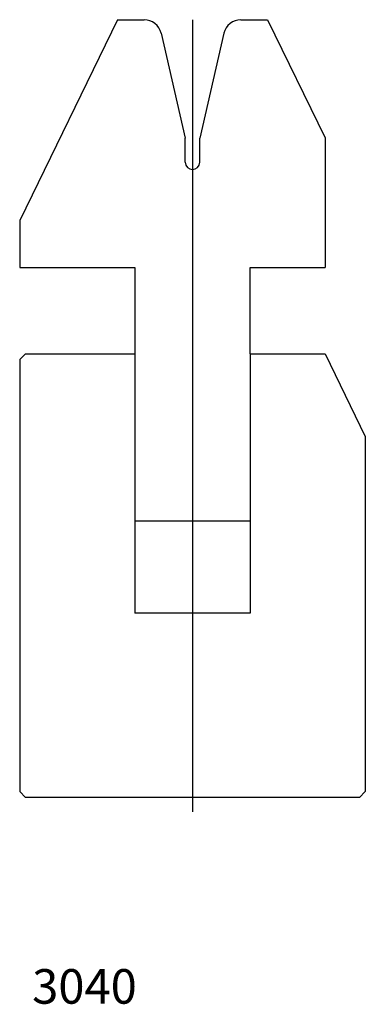
# Model space of a CAD drawing. Units: millimetres. Extents: x -32 to 28, y -84 to 87.
import ezdxf
from ezdxf.enums import TextEntityAlignment as Align
from ezdxf.lldxf.tags import DXFTag

# ---------------------------------------------------------------- set-up
doc = ezdxf.new("R2010")
doc.units = ezdxf.units.MM
doc.layers.add('1', color=7, linetype='Continuous')
doc.layers.add('Default', color=7, linetype='Continuous')
doc.styles.add('SEACAD_txt_shx', font='txt.shx')
tags = doc.linetypes.add('CENTER2', pattern=[28.575, 19.05, -3.175, 3.175, -3.175]).pattern_tags.tags
tags[10:11] = [DXFTag(74, 4), DXFTag(75, 0), DXFTag(340, '0'), DXFTag(46, 0.0), DXFTag(50, 0.0), DXFTag(44, 0.0), DXFTag(45, 0.0)]
tags[8:9] = [DXFTag(74, 4), DXFTag(75, 0), DXFTag(340, '0'), DXFTag(46, 0.0), DXFTag(50, 0.0), DXFTag(44, 0.0), DXFTag(45, 0.0)]
tags[6:7] = [DXFTag(74, 4), DXFTag(75, 0), DXFTag(340, '0'), DXFTag(46, 0.0), DXFTag(50, 0.0), DXFTag(44, 0.0), DXFTag(45, 0.0)]
tags[4:5] = [DXFTag(74, 4), DXFTag(75, 0), DXFTag(340, '0'), DXFTag(46, 0.0), DXFTag(50, 0.0), DXFTag(44, 0.0), DXFTag(45, 0.0)]

msp = doc.modelspace()

# ---------------------------------------------------------------- linework, layer by layer
at = {"layer": '1', "color": 7, "linetype": 'Continuous'}
for p, q in [((-14.99, 87.25), (-31.99, 52.39)), ((-14.99, 87.25), (-10.38, 87.25)), ((6.39, 87.25), (11.01, 87.25)), ((11.01, 87.25), (21.01, 66.75)), ((-7.46, 84.92), (-3.24, 66.67)), ((3.47, 84.92), (-0.74, 66.67)), ((-3.24, 62.51), (-3.24, 66.67)), ((-0.74, 62.51), (-0.74, 66.67)), ((21.01, 66.75), (21.01, 44.25)), ((-31.99, 52.39), (-31.99, 44.25)), ((-31.99, 44.25), (-11.99, 44.25)), ((-30.99, 44.25), (-11.99, 44.25)), ((8.01, 44.25), (21.01, 44.25)), ((-31.99, 28.25), (-30.99, 29.25)), ((-11.99, 29.25), (-11.99, -15.75)), ((-11.99, 29.25), (-11.99, -14.75)), ((8.01, 29.25), (8.01, -14.75)), ((8.01, 29.25), (8.01, -15.75)), ((21.01, 29.25), (28.01, 14.9)), ((-31.99, 28.25), (-31.99, -46.75)), ((28.01, 14.9), (28.01, -46.75)), ((-11.99, 0.25), (8.01, 0.25)), ((8.01, -15.75), (-11.99, -15.75)), ((-30.99, -47.75), (-31.99, -46.75)), ((27.01, -47.75), (-30.99, -47.75)), ((27.01, -47.75), (28.01, -46.75))]:
    msp.add_line(p, q, dxfattribs=at)
for centre, radius, start, end in [((-10.38, 84.25), 3, 13, 90), ((6.39, 84.25), 3, 90, 167), ((-1.99, 62.51), 1.25, 180, 360)]:
    msp.add_arc(centre, radius, start, end, dxfattribs=at)
at = {"layer": 'Default', "color": 7, "linetype": 'CENTER2'}
msp.add_line((-1.99, 87.27), (-1.99, -50.25), dxfattribs=at)
at = {"layer": 'Default', "color": 7, "linetype": 'Continuous'}
for p, q in [((-11.99, 44.25), (-11.99, 29.25)), ((8.01, 29.25), (8.01, 44.25)), ((-30.99, 29.25), (-11.99, 29.25)), ((8.01, 29.25), (21.01, 29.25))]:
    msp.add_line(p, q, dxfattribs=at)

# ---------------------------------------------------------------- texts
at = {"layer": 'Default', "color": 7, "linetype": 'Continuous', "style": 'SEACAD_txt_shx'}
msp.add_text('3040', height=6, dxfattribs=at).set_placement((-29.83, -77.57), align=Align.TOP_LEFT)

doc.saveas('drawing.dxf')
